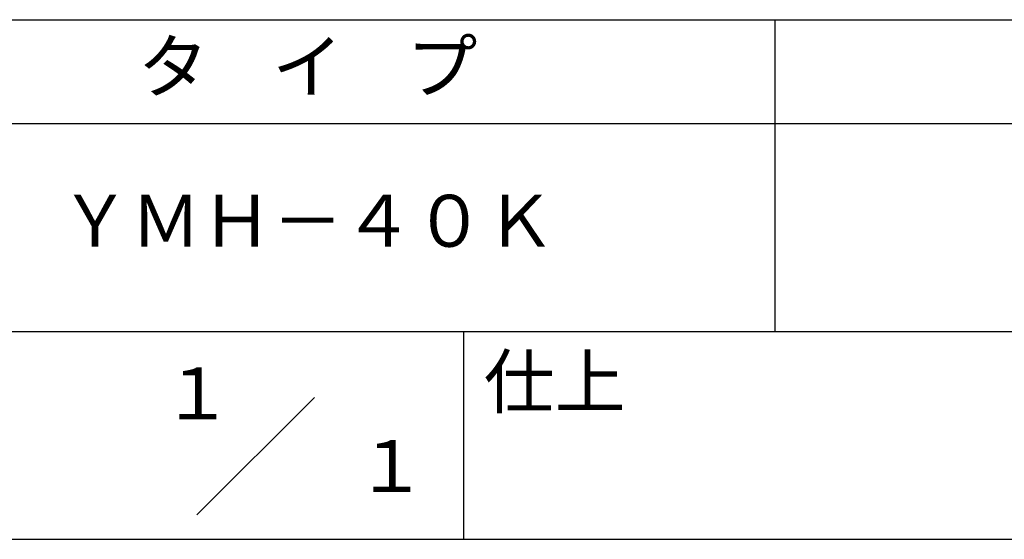
# Model space of a CAD drawing. Extents: x 0 to 210, y 0 to 297.
# Drawn here: x 119 to 166, y 42 to 68 of the extents above; entities that cross this region are included whole.
import ezdxf
from ezdxf.enums import TextEntityAlignment as Align

# ---------------------------------------------------------------- set-up
doc = ezdxf.new("R2010")
doc.units = 0
doc.header["$LTSCALE"] = 0.4
doc.layers.add('TITLE', color=7, linetype='CONTINUOUS')
doc.styles.get("Standard").update_dxf_attribs({"font": 'romans.shx', "bigfont": 'bigfont.shx'})

msp = doc.modelspace()

# ---------------------------------------------------------------- linework, layer by layer
at = {"layer": 'TITLE'}
for p, q in [((20, 67.5), (199.75, 67.5)), ((154.875, 67.5), (154.875, 52.5)), ((20, 62.5), (199.75, 62.5)), ((20, 52.5), (199.75, 52.5)), ((139.875, 52.5), (139.875, 42.5)), ((127.04657288, 43.67157288), (132.70342712, 49.32842712)), ((109.875, 42.5), (199.75, 42.5))]:
    msp.add_line(p, q, dxfattribs=at)

# ---------------------------------------------------------------- texts
for s, p in [('１', (127.0611042, 48.26580492)), ('\u3000\u3000１', (132.98967563, 44.77056772))]:
    msp.add_text(s, height=2.5, dxfattribs=at).set_placement(p, align=Align.CENTER)
at = {"layer": 'TITLE', "char_height": 2.5}
for s, insert, width, attachment_point in [('タ    イ    プ', (132.375, 64.92549707), 45, 5), ('ＹＭＨ－４０Ｋ', (132.375, 57.5), 45, 5), ('仕上', (140.85331855, 51.32879639), 6.3423, 1)]:
    msp.add_mtext(s, dxfattribs=dict(at, insert=insert, width=width, attachment_point=attachment_point))

doc.saveas('drawing.dxf')
